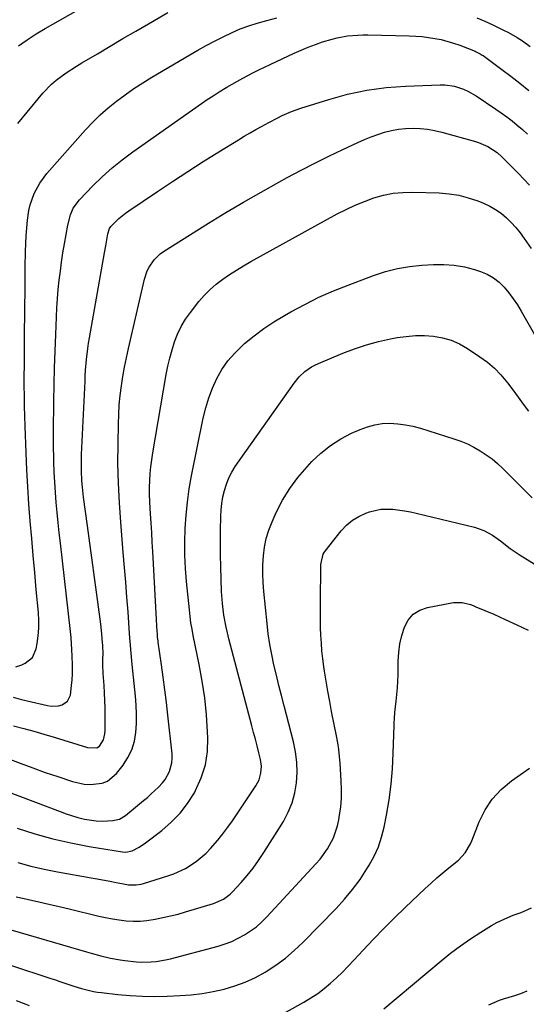
# Model space of a CAD drawing. Units: inches. Extents: x 1869835 to 1875104, y 459305 to 464648.
# Drawn here: x 1871729 to 1871926, y 462774 to 463157 of the extents above; entities that cross this region are included whole.
import ezdxf

# ---------------------------------------------------------------- set-up
doc = ezdxf.new("R2010")
doc.units = ezdxf.units.IN
doc.header["$MEASUREMENT"] = 0
doc.layers.add('7', color=7, linetype='Continuous')
doc.layers.add('8', color=7, linetype='Continuous')

msp = doc.modelspace()

# ---------------------------------------------------------------- linework, layer by layer
at = {"layer": '7', "color": 18}
for points in [[(1871728.74, 463146.41, 1746), (1871732.06, 463148.81, 1746), (1871735.49, 463151.05, 1746), (1871739, 463153.18, 1746), (1871758.72, 463164.45, 1746)], [(1871728.38, 463116.19, 1748), (1871738.18, 463127.98, 1748), (1871741.47, 463131.47, 1748), (1871743.28, 463133.03, 1748), (1871747.15, 463135.89, 1748), (1871751.18, 463138.53, 1748), (1871753.23, 463139.78, 1748), (1871759.32, 463143.37, 1748), (1871764.29, 463146.3, 1748), (1871769.26, 463149.22, 1748), (1871774.23, 463152.13, 1748), (1871779.21, 463155.04, 1748), (1871786.76, 463159.44, 1748)], [(1871726.64, 462893.03, 1752), (1871729.3, 462892.29, 1752), (1871731.99, 462891.61, 1752), (1871739.97, 462889.78, 1752), (1871741.4, 462889.58, 1752), (1871744.23, 462889.69, 1752), (1871745.63, 462890.01, 1752), (1871747.78, 462891.44, 1752), (1871748.83, 462893.8, 1752), (1871749.34, 462897.55, 1752), (1871749.58, 462899.82, 1752), (1871749.67, 462902.1, 1752), (1871749.66, 462905.53, 1752), (1871749.56, 462909.15, 1752), (1871749.47, 462911.53, 1752), (1871749.14, 462916.27, 1752), (1871748.9, 462918.64, 1752), (1871744.97, 462953, 1752), (1871744.53, 462956.94, 1752), (1871744.12, 462960.88, 1752), (1871743.73, 462964.83, 1752), (1871743.35, 462968.78, 1752), (1871743.04, 462972.73, 1752), (1871742.77, 462976.68, 1752), (1871742.58, 462980.64, 1752), (1871742.44, 462984.6, 1752), (1871742.4, 462985.97, 1752), (1871742.32, 462990.61, 1752), (1871742.27, 462995.25, 1752), (1871742.29, 462999.9, 1752), (1871742.35, 463004.54, 1752), (1871742.42, 463008.2, 1752), (1871742.56, 463014.67, 1752), (1871742.73, 463021.15, 1752), (1871742.94, 463027.62, 1752), (1871743.18, 463034.09, 1752), (1871743.45, 463040.94, 1752), (1871743.63, 463044.51, 1752), (1871743.86, 463048.08, 1752), (1871744.16, 463051.65, 1752), (1871744.52, 463055.21, 1752), (1871744.94, 463058.76, 1752), (1871745.41, 463062.31, 1752), (1871745.94, 463065.85, 1752), (1871746.52, 463069.38, 1752), (1871747.81, 463076.72, 1752), (1871748.86, 463080.7, 1752), (1871749.95, 463083.23, 1752), (1871752.35, 463086.53, 1752), (1871757.57, 463091.92, 1752), (1871761.24, 463095.5, 1752), (1871765.03, 463098.93, 1752), (1871769.01, 463102.14, 1752), (1871773.12, 463105.2, 1752), (1871799.75, 463123.94, 1752), (1871802.02, 463125.5, 1752), (1871804.31, 463127.02, 1752), (1871806.64, 463128.49, 1752), (1871809.65, 463130.31, 1752), (1871811.69, 463131.51, 1752), (1871815.83, 463133.84, 1752), (1871820.03, 463136.06, 1752), (1871822.14, 463137.14, 1752), (1871826.42, 463139.2, 1752), (1871835.79, 463143.58, 1752), (1871838.51, 463144.79, 1752), (1871841.25, 463145.93, 1752), (1871844.04, 463146.96, 1752), (1871846.85, 463147.93, 1752), (1871850.61, 463149.09, 1752), (1871852.55, 463149.58, 1752), (1871856.49, 463150.26, 1752), (1871860.49, 463150.62, 1752), (1871862.49, 463150.68, 1752), (1871864.5, 463150.67, 1752), (1871880.55, 463150.31, 1752), (1871883.06, 463150.2, 1752), (1871885.55, 463150.01, 1752), (1871888.04, 463149.71, 1752), (1871890.52, 463149.34, 1752), (1871892.97, 463148.84, 1752), (1871897.78, 463147.51, 1752), (1871900.14, 463146.67, 1752), (1871906.21, 463144.3, 1752), (1871906.6, 463144.13, 1752), (1871908.13, 463143.33, 1752), (1871908.85, 463142.86, 1752), (1871909.21, 463142.61, 1752), (1871916.5, 463137.23, 1752), (1871920.03, 463134.58, 1752), (1871923.53, 463131.88, 1752), (1871926.99, 463129.12, 1752)], [(1871726.77, 462881.96, 1754), (1871730.72, 462880.88, 1754), (1871734.65, 462879.77, 1754), (1871738.58, 462878.62, 1754), (1871742.5, 462877.45, 1754), (1871755.47, 462873.51, 1754), (1871759.07, 462873.35, 1754), (1871760.19, 462874.05, 1754), (1871761.66, 462876.51, 1754), (1871762.29, 462878.81, 1754), (1871762.38, 462880.02, 1754), (1871762.38, 462885.92, 1754), (1871762.34, 462888.84, 1754), (1871762.27, 462891.76, 1754), (1871762.13, 462894.68, 1754), (1871761.94, 462897.6, 1754), (1871761.61, 462902.32, 1754), (1871761.51, 462905.69, 1754), (1871761.51, 462907.94, 1754), (1871761.52, 462909.97, 1754), (1871761.42, 462913, 1754), (1871761.21, 462915.79, 1754), (1871761.05, 462917.69, 1754), (1871760.64, 462921.47, 1754), (1871760.4, 462923.36, 1754), (1871759.09, 462932.95, 1754), (1871758.19, 462939.63, 1754), (1871757.28, 462946.31, 1754), (1871756.38, 462952.99, 1754), (1871755.48, 462959.67, 1754), (1871753.97, 462970.84, 1754), (1871753.51, 462974.69, 1754), (1871753.28, 462977.26, 1754), (1871753.12, 462981.13, 1754), (1871753.11, 462983.03, 1754), (1871753.22, 462987.51, 1754), (1871754.53, 463015.98, 1754), (1871754.65, 463018.1, 1754), (1871754.78, 463020.22, 1754), (1871755.13, 463024.45, 1754), (1871755.62, 463028.67, 1754), (1871755.93, 463030.77, 1754), (1871756.27, 463032.87, 1754), (1871762.07, 463065.94, 1754), (1871762.56, 463068.69, 1754), (1871763.41, 463073.31, 1754), (1871764.1, 463075.39, 1754), (1871764.59, 463076.11, 1754), (1871767.73, 463079.23, 1754), (1871770.22, 463081.29, 1754), (1871771.54, 463082.23, 1754), (1871782.67, 463089.75, 1754), (1871788.58, 463093.69, 1754), (1871794.52, 463097.57, 1754), (1871800.51, 463101.39, 1754), (1871806.53, 463105.15, 1754), (1871814.21, 463109.88, 1754), (1871816.42, 463111.23, 1754), (1871818.65, 463112.55, 1754), (1871820.9, 463113.83, 1754), (1871823.16, 463115.1, 1754), (1871826.01, 463116.64, 1754), (1871829.45, 463118.43, 1754), (1871831.19, 463119.29, 1754), (1871834.73, 463120.86, 1754), (1871836.55, 463121.54, 1754), (1871838.38, 463122.17, 1754), (1871849.26, 463125.61, 1754), (1871856.6, 463127.6, 1754), (1871864.01, 463129.2, 1754), (1871871.53, 463130.19, 1754), (1871879.12, 463130.79, 1754), (1871892.52, 463131.29, 1754), (1871894.39, 463131.26, 1754), (1871898.06, 463130.73, 1754), (1871901.62, 463129.57, 1754), (1871903.33, 463128.81, 1754), (1871906.57, 463126.94, 1754), (1871914.15, 463121.85, 1754), (1871916.3, 463120.36, 1754), (1871918.42, 463118.82, 1754), (1871920.48, 463117.21, 1754), (1871922.51, 463115.56, 1754), (1871924.49, 463113.84, 1754), (1871926.43, 463112.09, 1754)], [(1871724.58, 462869.21, 1756), (1871729.38, 462867.35, 1756), (1871734.2, 462865.54, 1756), (1871739.06, 462863.81, 1756), (1871743.93, 462862.13, 1756), (1871749.65, 462860.22, 1756), (1871754.26, 462859.19, 1756), (1871756.61, 462859.06, 1756), (1871761.22, 462859.61, 1756), (1871763.29, 462860.42, 1756), (1871766.72, 462863.32, 1756), (1871769.31, 462866.62, 1756), (1871771.21, 462869.54, 1756), (1871772.74, 462872.6, 1756), (1871773.72, 462875.88, 1756), (1871774.33, 462879.31, 1756), (1871774.53, 462882.86, 1756), (1871774.59, 462886.4, 1756), (1871774.45, 462889.95, 1756), (1871774.17, 462893.49, 1756), (1871772.84, 462905.71, 1756), (1871772.68, 462907.21, 1756), (1871772.41, 462910.21, 1756), (1871772.08, 462914.73, 1756), (1871771.86, 462917.74, 1756), (1871771.24, 462926.25, 1756), (1871770.8, 462932.01, 1756), (1871770.36, 462937.77, 1756), (1871769.89, 462943.53, 1756), (1871769.41, 462949.28, 1756), (1871768.4, 462961.1, 1756), (1871767.87, 462968.7, 1756), (1871767.49, 462976.31, 1756), (1871767.34, 462983.92, 1756), (1871767.35, 462991.55, 1756), (1871767.48, 462999.37, 1756), (1871767.61, 463003.08, 1756), (1871767.84, 463006.78, 1756), (1871768.21, 463010.47, 1756), (1871768.67, 463014.15, 1756), (1871769.24, 463017.82, 1756), (1871769.88, 463021.47, 1756), (1871770.61, 463025.11, 1756), (1871771.41, 463028.74, 1756), (1871777.67, 463055.68, 1756), (1871778.72, 463058.87, 1756), (1871779.46, 463060.37, 1756), (1871781.34, 463063.16, 1756), (1871783.72, 463065.47, 1756), (1871785.08, 463066.45, 1756), (1871802.52, 463077.39, 1756), (1871809.27, 463081.54, 1756), (1871816.06, 463085.6, 1756), (1871822.93, 463089.54, 1756), (1871829.84, 463093.39, 1756), (1871833.14, 463095.19, 1756), (1871838.47, 463098.03, 1756), (1871843.83, 463100.81, 1756), (1871849.24, 463103.49, 1756), (1871854.68, 463106.11, 1756), (1871860.56, 463108.87, 1756), (1871863.11, 463110, 1756), (1871865.69, 463111.06, 1756), (1871868.32, 463112, 1756), (1871870.97, 463112.86, 1756), (1871873.67, 463113.54, 1756), (1871876.39, 463114.05, 1756), (1871879.14, 463114.31, 1756), (1871882, 463114.4, 1756), (1871884.83, 463114.26, 1756), (1871887.63, 463113.97, 1756), (1871890.4, 463113.48, 1756), (1871893.16, 463112.84, 1756), (1871906.23, 463109.28, 1756), (1871907.49, 463108.89, 1756), (1871911.11, 463107.27, 1756), (1871914.69, 463104.89, 1756), (1871916.54, 463103.22, 1756), (1871917.14, 463102.65, 1756), (1871920.59, 463099.27, 1756), (1871922.87, 463096.96, 1756), (1871925.11, 463094.61, 1756), (1871927.27, 463092.19, 1756)], [(1871723.64, 462856.64, 1758), (1871744.86, 462848.52, 1758), (1871747.15, 462847.7, 1758), (1871751.79, 462846.28, 1758), (1871754.38, 462845.62, 1758), (1871758.91, 462844.92, 1758), (1871761.19, 462844.84, 1758), (1871765.29, 462845.04, 1758), (1871767.94, 462845.65, 1758), (1871770.27, 462847.04, 1758), (1871777.25, 462852.8, 1758), (1871778.76, 462854.08, 1758), (1871780.25, 462855.39, 1758), (1871783.14, 462858.1, 1758), (1871784.61, 462859.68, 1758), (1871785.69, 462861.07, 1758), (1871787.37, 462864.18, 1758), (1871788.31, 462867.56, 1758), (1871788.43, 462869.3, 1758), (1871788.37, 462871.06, 1758), (1871786.71, 462886.1, 1758), (1871786.14, 462891.01, 1758), (1871785.55, 462895.9, 1758), (1871784.9, 462900.8, 1758), (1871784.22, 462905.68, 1758), (1871782.96, 462914.45, 1758), (1871782.9, 462914.95, 1758), (1871782.74, 462916.46, 1758), (1871782.67, 462917.47, 1758), (1871782.64, 462917.97, 1758), (1871782.61, 462918.47, 1758), (1871780.87, 462949.67, 1758), (1871780.66, 462953.38, 1758), (1871780.44, 462957.08, 1758), (1871780.22, 462960.78, 1758), (1871779.98, 462964.48, 1758), (1871779.85, 462966.46, 1758), (1871779.72, 462969.17, 1758), (1871779.65, 462971.88, 1758), (1871779.65, 462974.59, 1758), (1871779.72, 462977.3, 1758), (1871779.88, 462980.01, 1758), (1871780.11, 462982.7, 1758), (1871780.45, 462985.39, 1758), (1871780.86, 462988.07, 1758), (1871786.13, 463018.55, 1758), (1871786.77, 463021.77, 1758), (1871787.5, 463024.98, 1758), (1871788.37, 463028.15, 1758), (1871789.33, 463031.29, 1758), (1871790.52, 463034.33, 1758), (1871791.91, 463037.27, 1758), (1871793.6, 463040.05, 1758), (1871795.48, 463042.71, 1758), (1871798.8, 463046.91, 1758), (1871800.89, 463049.33, 1758), (1871803.11, 463051.62, 1758), (1871805.51, 463053.7, 1758), (1871808.04, 463055.66, 1758), (1871810.7, 463057.46, 1758), (1871813.39, 463059.21, 1758), (1871816.14, 463060.87, 1758), (1871818.92, 463062.47, 1758), (1871852.55, 463081.02, 1758), (1871856, 463082.81, 1758), (1871859.51, 463084.47, 1758), (1871863.1, 463085.93, 1758), (1871866.75, 463087.26, 1758), (1871870.48, 463088.3, 1758), (1871874.24, 463089.06, 1758), (1871878.06, 463089.42, 1758), (1871881.93, 463089.52, 1758), (1871892.14, 463089.22, 1758), (1871895.99, 463088.91, 1758), (1871899.78, 463088.33, 1758), (1871903.49, 463087.36, 1758), (1871907.15, 463086.12, 1758), (1871909.39, 463085.23, 1758), (1871911.81, 463084.11, 1758), (1871914.11, 463082.82, 1758), (1871916.26, 463081.29, 1758), (1871918.31, 463079.58, 1758), (1871920.2, 463077.69, 1758), (1871922.01, 463075.72, 1758), (1871923.68, 463073.63, 1758), (1871925.26, 463071.47, 1758), (1871927.87, 463067.55, 1758)], [(1871728.39, 462828.69, 1762), (1871733.49, 462827.27, 1762), (1871738.64, 462826.08, 1762), (1871743.84, 462825.06, 1762), (1871756.88, 462822.79, 1762), (1871759.31, 462822.35, 1762), (1871764.16, 462821.44, 1762), (1871766.58, 462820.96, 1762), (1871769.49, 462820.38, 1762), (1871771.43, 462820.08, 1762), (1871774.37, 462819.99, 1762), (1871776.29, 462820.27, 1762), (1871777.24, 462820.52, 1762), (1871786.76, 462823.52, 1762), (1871789.1, 462824.36, 1762), (1871793.59, 462826.46, 1762), (1871797.79, 462829.13, 1762), (1871801.55, 462832.35, 1762), (1871803.28, 462834.14, 1762), (1871806.16, 462837.49, 1762), (1871808.12, 462839.93, 1762), (1871810, 462842.44, 1762), (1871811.81, 462845.01, 1762), (1871820.96, 462858.5, 1762), (1871822.22, 462860.88, 1762), (1871822.91, 462863.47, 1762), (1871823.06, 462866.17, 1762), (1871822.67, 462868.84, 1762), (1871822.04, 462871.44, 1762), (1871821.39, 462874.06, 1762), (1871820.73, 462876.69, 1762), (1871820.05, 462879.31, 1762), (1871819.37, 462881.93, 1762), (1871810.41, 462915.77, 1762), (1871809.85, 462918.04, 1762), (1871809.34, 462920.31, 1762), (1871808.52, 462924.91, 1762), (1871807.95, 462929.55, 1762), (1871807.63, 462934.2, 1762), (1871807.43, 462939, 1762), (1871807.27, 462943.73, 1762), (1871807.18, 462948.46, 1762), (1871807.17, 462953.19, 1762), (1871807.22, 462957.93, 1762), (1871807.32, 462963.38, 1762), (1871807.46, 462965.92, 1762), (1871807.71, 462968.45, 1762), (1871808.13, 462970.95, 1762), (1871808.69, 462973.51, 1762), (1871809.45, 462975.96, 1762), (1871810.38, 462978.33, 1762), (1871811.57, 462980.59, 1762), (1871812.93, 462982.77, 1762), (1871835.79, 463015.26, 1762), (1871837.74, 463017.65, 1762), (1871840.01, 463019.75, 1762), (1871842.55, 463021.51, 1762), (1871843.9, 463022.25, 1762), (1871845.3, 463022.91, 1762), (1871854.75, 463026.87, 1762), (1871859.28, 463028.6, 1762), (1871863.88, 463030.14, 1762), (1871868.56, 463031.39, 1762), (1871873.31, 463032.44, 1762), (1871875.82, 463032.91, 1762), (1871879.36, 463033.42, 1762), (1871882.9, 463033.71, 1762), (1871886.46, 463033.7, 1762), (1871890.02, 463033.47, 1762), (1871893.51, 463032.84, 1762), (1871896.87, 463031.9, 1762), (1871900.07, 463030.47, 1762), (1871903.15, 463028.74, 1762), (1871908.01, 463025.51, 1762), (1871910.91, 463023.36, 1762), (1871913.65, 463021.03, 1762), (1871916.13, 463018.43, 1762), (1871918.7, 463015.31, 1762), (1871920.76, 463012.57, 1762), (1871922.82, 463009.82, 1762), (1871924.87, 463007.08, 1762), (1871926.93, 463004.34, 1762)], [(1871727.75, 462815.4, 1764), (1871730.82, 462814.69, 1764), (1871732.58, 462814.32, 1764), (1871736.54, 462813.46, 1764), (1871740.5, 462812.58, 1764), (1871744.45, 462811.65, 1764), (1871748.39, 462810.7, 1764), (1871759.91, 462807.87, 1764), (1871762.54, 462807.28, 1764), (1871765.19, 462806.77, 1764), (1871767.86, 462806.38, 1764), (1871770.54, 462806.07, 1764), (1871773.23, 462805.93, 1764), (1871775.91, 462805.94, 1764), (1871778.57, 462806.17, 1764), (1871781.85, 462806.67, 1764), (1871784.81, 462807.28, 1764), (1871787.75, 462807.94, 1764), (1871790.67, 462808.7, 1764), (1871793.57, 462809.52, 1764), (1871804.48, 462812.78, 1764), (1871808.38, 462814.48, 1764), (1871810.92, 462816.39, 1764), (1871811.67, 462817.14, 1764), (1871815.17, 462820.97, 1764), (1871817.56, 462823.74, 1764), (1871819.85, 462826.59, 1764), (1871821.98, 462829.55, 1764), (1871824.01, 462832.6, 1764), (1871831.62, 462844.74, 1764), (1871833.51, 462848.29, 1764), (1871835.06, 462851.95, 1764), (1871836.09, 462855.79, 1764), (1871836.78, 462859.75, 1764), (1871836.98, 462863.79, 1764), (1871836.89, 462867.8, 1764), (1871836.36, 462871.78, 1764), (1871835.55, 462875.74, 1764), (1871831.89, 462889.71, 1764), (1871830.86, 462893.67, 1764), (1871829.86, 462897.64, 1764), (1871828.89, 462901.61, 1764), (1871827.94, 462905.59, 1764), (1871827.09, 462909.59, 1764), (1871826.34, 462913.6, 1764), (1871825.75, 462917.64, 1764), (1871825.26, 462921.7, 1764), (1871824.02, 462934.14, 1764), (1871823.76, 462937.6, 1764), (1871823.63, 462941.06, 1764), (1871823.68, 462944.52, 1764), (1871823.85, 462947.98, 1764), (1871824.29, 462951.4, 1764), (1871824.96, 462954.76, 1764), (1871825.98, 462958.03, 1764), (1871827.23, 462961.24, 1764), (1871828.85, 462964.83, 1764), (1871831.33, 462969.64, 1764), (1871834.09, 462974.25, 1764), (1871837.3, 462978.57, 1764), (1871840.81, 462982.68, 1764), (1871842.69, 462984.68, 1764), (1871846.18, 462987.97, 1764), (1871849.88, 462990.95, 1764), (1871853.91, 462993.49, 1764), (1871858.15, 462995.72, 1764), (1871861.44, 462997.21, 1764), (1871864.25, 462998.27, 1764), (1871867.11, 462999.06, 1764), (1871870.05, 462999.46, 1764), (1871873.04, 462999.6, 1764), (1871876.06, 462999.41, 1764), (1871879.04, 462999.05, 1764), (1871881.99, 462998.44, 1764), (1871884.91, 462997.66, 1764), (1871897.86, 462993.57, 1764), (1871900.52, 462992.62, 1764), (1871903.13, 462991.55, 1764), (1871905.65, 462990.3, 1764), (1871908.11, 462988.92, 1764), (1871910.47, 462987.37, 1764), (1871912.75, 462985.71, 1764), (1871914.89, 462983.9, 1764), (1871916.96, 462981.97, 1764), (1871928.29, 462970.63, 1764)], [(1871723.08, 462803.27, 1766), (1871755.08, 462793.95, 1766), (1871756.93, 462793.43, 1766), (1871760.64, 462792.45, 1766), (1871764.38, 462791.57, 1766), (1871768.15, 462790.89, 1766), (1871770.05, 462790.62, 1766), (1871774.58, 462790.11, 1766), (1871776.47, 462790, 1766), (1871780.24, 462790.05, 1766), (1871782.13, 462790.22, 1766), (1871785.85, 462790.83, 1766), (1871787.69, 462791.26, 1766), (1871806.32, 462796.24, 1766), (1871808.98, 462797.07, 1766), (1871811.58, 462798.05, 1766), (1871814.1, 462799.24, 1766), (1871816.55, 462800.57, 1766), (1871818.88, 462802.11, 1766), (1871821.11, 462803.77, 1766), (1871823.19, 462805.61, 1766), (1871825.17, 462807.57, 1766), (1871844.29, 462828.23, 1766), (1871845.89, 462830.09, 1766), (1871848.75, 462834.06, 1766), (1871851.08, 462838.37, 1766), (1871852.67, 462842.96, 1766), (1871853.19, 462845.35, 1766), (1871853.48, 462847.12, 1766), (1871853.91, 462850.44, 1766), (1871854.19, 462853.76, 1766), (1871854.24, 462857.1, 1766), (1871854.14, 462860.45, 1766), (1871853.71, 462867.33, 1766), (1871853.48, 462870.01, 1766), (1871853.18, 462872.69, 1766), (1871852.77, 462875.35, 1766), (1871852.29, 462878, 1766), (1871850.37, 462887.54, 1766), (1871849.61, 462891.43, 1766), (1871848.89, 462895.33, 1766), (1871848.23, 462899.25, 1766), (1871847.61, 462903.17, 1766), (1871847.35, 462904.95, 1766), (1871846.94, 462907.99, 1766), (1871846.61, 462911.03, 1766), (1871846.37, 462914.08, 1766), (1871846.21, 462917.15, 1766), (1871846.11, 462920.21, 1766), (1871846.05, 462923.28, 1766), (1871846.03, 462926.34, 1766), (1871846.03, 462929.41, 1766), (1871846.17, 462944.69, 1766), (1871847.11, 462948.69, 1766), (1871847.46, 462949.28, 1766), (1871847.86, 462949.84, 1766), (1871854.14, 462957.74, 1766), (1871856.2, 462959.93, 1766), (1871858.45, 462961.86, 1766), (1871860.99, 462963.39, 1766), (1871863.71, 462964.66, 1766), (1871865.08, 462965.17, 1766), (1871869.53, 462966.23, 1766), (1871874.1, 462966.23, 1766), (1871878.71, 462965.54, 1766), (1871881, 462965.09, 1766), (1871883.27, 462964.58, 1766), (1871905.85, 462959.17, 1766), (1871909.5, 462957.94, 1766), (1871912.87, 462956.08, 1766), (1871916.06, 462953.84, 1766), (1871919.77, 462950.92, 1766), (1871923.66, 462948.23, 1766), (1871943.28, 462936.16, 1766)], [(1871725.59, 462788.86, 1768), (1871741.28, 462783.63, 1768), (1871743.02, 462783.05, 1768), (1871744.76, 462782.47, 1768), (1871748.23, 462781.28, 1768), (1871750.22, 462780.61, 1768), (1871753.22, 462779.7, 1768), (1871757.8, 462778.59, 1768), (1871759.35, 462778.33, 1768), (1871760.9, 462778.12, 1768), (1871767.3, 462777.39, 1768), (1871772.07, 462776.96, 1768), (1871776.84, 462776.68, 1768), (1871781.62, 462776.63, 1768), (1871786.4, 462776.73, 1768), (1871791.48, 462776.97, 1768), (1871795.81, 462777.29, 1768), (1871800.12, 462777.79, 1768), (1871804.38, 462778.55, 1768), (1871808.63, 462779.47, 1768), (1871812.77, 462780.71, 1768), (1871816.82, 462782.19, 1768), (1871820.72, 462784.02, 1768), (1871824.52, 462786.09, 1768), (1871824.91, 462786.33, 1768), (1871828.72, 462788.84, 1768), (1871832.39, 462791.53, 1768), (1871835.84, 462794.48, 1768), (1871839.16, 462797.62, 1768), (1871852.12, 462810.87, 1768), (1871855.41, 462814.47, 1768), (1871858.53, 462818.21, 1768), (1871861.4, 462822.15, 1768), (1871864.09, 462826.22, 1768), (1871865.01, 462827.72, 1768), (1871866.91, 462831.23, 1768), (1871868.54, 462834.83, 1768), (1871869.78, 462838.6, 1768), (1871870.76, 462842.46, 1768), (1871871.68, 462847.17, 1768), (1871872.7, 462853.16, 1768), (1871873.52, 462859.18, 1768), (1871874.03, 462865.23, 1768), (1871874.34, 462871.31, 1768), (1871874.62, 462882.07, 1768), (1871874.64, 462882.78, 1768), (1871874.78, 462884.91, 1768), (1871874.99, 462887.04, 1768), (1871875.49, 462891.5, 1768), (1871875.75, 462894.08, 1768), (1871875.95, 462896.67, 1768), (1871876.09, 462899.26, 1768), (1871876.17, 462901.86, 1768), (1871876.27, 462907.06, 1768), (1871876.49, 462910.43, 1768), (1871876.93, 462913.77, 1768), (1871877.68, 462917.05, 1768), (1871878.65, 462920.29, 1768), (1871880.17, 462923.04, 1768), (1871882.09, 462925.32, 1768), (1871884.64, 462926.88, 1768), (1871887.6, 462927.96, 1768), (1871897.77, 462929.86, 1768), (1871901.09, 462929.92, 1768), (1871904.36, 462929.07, 1768), (1871905.42, 462928.68, 1768), (1871906.47, 462928.26, 1768), (1871913.39, 462925.28, 1768), (1871917.87, 462923.28, 1768), (1871922.31, 462921.22, 1768), (1871926.7, 462919.06, 1768)], [(1871870.69, 462771.81, 1772), (1871892.91, 462790.52, 1772), (1871896.63, 462793.51, 1772), (1871900.43, 462796.38, 1772), (1871904.36, 462799.08, 1772), (1871908.38, 462801.67, 1772), (1871912.51, 462804.2, 1772), (1871914.55, 462805.37, 1772), (1871918.79, 462807.37, 1772), (1871920.98, 462808.21, 1772), (1871924.04, 462809.31, 1772), (1871928.03, 462811.07, 1772)], [(1871911.47, 462773.38, 1774), (1871915.65, 462775.19, 1774), (1871917.1, 462775.66, 1774), (1871921.53, 462776.99, 1774), (1871923.94, 462777.82, 1774), (1871926.32, 462778.75, 1774)]]:
    msp.add_polyline3d(points, dxfattribs=at)
at = {"layer": '8', "color": 18}
for points in [[(1871727.59, 462904.9, 1750), (1871729.98, 462905.62, 1750), (1871731.25, 462906.22, 1750), (1871734.08, 462908.52, 1750), (1871735.56, 462911.87, 1750), (1871735.92, 462913.92, 1750), (1871736.34, 462916.92, 1750), (1871736.59, 462919.92, 1750), (1871736.59, 462922.94, 1750), (1871736.43, 462925.96, 1750), (1871735.61, 462934.87, 1750), (1871735, 462941.52, 1750), (1871734.4, 462948.18, 1750), (1871733.82, 462954.83, 1750), (1871733.25, 462961.49, 1750), (1871732.74, 462968.15, 1750), (1871732.28, 462974.82, 1750), (1871731.92, 462981.49, 1750), (1871731.62, 462988.16, 1750), (1871731.22, 462998.45, 1750), (1871731.09, 463002.38, 1750), (1871731, 463006.31, 1750), (1871730.95, 463010.25, 1750), (1871730.93, 463014.18, 1750), (1871730.93, 463018.12, 1750), (1871730.95, 463022.05, 1750), (1871730.98, 463025.99, 1750), (1871731.01, 463029.92, 1750), (1871731.2, 463047.15, 1750), (1871731.21, 463048.82, 1750), (1871731.23, 463052.15, 1750), (1871731.25, 463055.49, 1750), (1871731.26, 463057.15, 1750), (1871731.32, 463060.49, 1750), (1871731.44, 463066.46, 1750), (1871731.55, 463069.51, 1750), (1871731.71, 463072.56, 1750), (1871731.95, 463075.61, 1750), (1871732.24, 463078.65, 1750), (1871732.76, 463082.39, 1750), (1871733.25, 463084.64, 1750), (1871734.76, 463089, 1750), (1871736.91, 463093.07, 1750), (1871739.69, 463096.75, 1750), (1871754.72, 463113.71, 1750), (1871757.55, 463116.72, 1750), (1871760.48, 463119.61, 1750), (1871763.58, 463122.34, 1750), (1871766.78, 463124.95, 1750), (1871770.11, 463127.41, 1750), (1871773.49, 463129.78, 1750), (1871776.96, 463132.03, 1750), (1871780.49, 463134.2, 1750), (1871795.22, 463142.9, 1750), (1871798.42, 463144.74, 1750), (1871801.65, 463146.52, 1750), (1871804.91, 463148.24, 1750), (1871808.2, 463149.9, 1750), (1871811.7, 463151.61, 1750), (1871814.88, 463153.03, 1750), (1871818.14, 463154.22, 1750), (1871821.46, 463155.26, 1750), (1871825.24, 463156.32, 1750), (1871829.03, 463157.34, 1750)], [(1871906.85, 463157.35, 1750), (1871909.96, 463155.98, 1750), (1871913.05, 463154.55, 1750), (1871916.92, 463152.7, 1750), (1871919.17, 463151.57, 1750), (1871922.46, 463149.72, 1750), (1871924.57, 463148.36, 1750), (1871927.5, 463146.23, 1750)], [(1871728.19, 462842.09, 1760), (1871735.07, 462839.92, 1760), (1871742, 462837.98, 1760), (1871749.02, 462836.39, 1760), (1871756.1, 462835.02, 1760), (1871769.07, 462832.86, 1760), (1871770.35, 462832.77, 1760), (1871772.87, 462833.26, 1760), (1871775.57, 462834.71, 1760), (1871778.1, 462836.45, 1760), (1871784.36, 462841.2, 1760), (1871788.07, 462844.4, 1760), (1871791.47, 462847.87, 1760), (1871794.4, 462851.74, 1760), (1871797.03, 462855.88, 1760), (1871797.52, 462856.77, 1760), (1871799.7, 462861.67, 1760), (1871801.31, 462866.7, 1760), (1871802.08, 462871.92, 1760), (1871802.27, 462877.28, 1760), (1871802.16, 462879.58, 1760), (1871801.69, 462886.18, 1760), (1871801.03, 462892.75, 1760), (1871800.05, 462899.28, 1760), (1871798.88, 462905.79, 1760), (1871796.58, 462917.04, 1760), (1871796.11, 462919.51, 1760), (1871795.7, 462921.98, 1760), (1871795.37, 462924.47, 1760), (1871795.08, 462926.97, 1760), (1871794.01, 462937.99, 1760), (1871793.62, 462943.15, 1760), (1871793.38, 462948.31, 1760), (1871793.35, 462953.48, 1760), (1871793.47, 462958.65, 1760), (1871793.82, 462963.81, 1760), (1871794.33, 462968.95, 1760), (1871795.07, 462974.06, 1760), (1871795.97, 462979.15, 1760), (1871800.48, 463001.56, 1760), (1871801.45, 463005.55, 1760), (1871802.61, 463009.46, 1760), (1871804.07, 463013.27, 1760), (1871805.74, 463017.02, 1760), (1871807.75, 463020.56, 1760), (1871810.03, 463023.9, 1760), (1871812.69, 463026.93, 1760), (1871815.61, 463029.77, 1760), (1871816.57, 463030.59, 1760), (1871820.24, 463033.57, 1760), (1871824.02, 463036.41, 1760), (1871827.96, 463039.02, 1760), (1871832, 463041.49, 1760), (1871834.48, 463042.91, 1760), (1871839.9, 463045.85, 1760), (1871845.41, 463048.6, 1760), (1871851.04, 463051.08, 1760), (1871856.75, 463053.39, 1760), (1871866.7, 463057.12, 1760), (1871871.28, 463058.61, 1760), (1871875.93, 463059.82, 1760), (1871880.67, 463060.61, 1760), (1871885.46, 463061.13, 1760), (1871889.94, 463061.41, 1760), (1871894, 463061.43, 1760), (1871898.01, 463061.16, 1760), (1871901.98, 463060.43, 1760), (1871905.9, 463059.4, 1760), (1871908.22, 463058.65, 1760), (1871910.82, 463057.57, 1760), (1871913.25, 463056.23, 1760), (1871915.42, 463054.51, 1760), (1871917.43, 463052.53, 1760), (1871919.23, 463050.31, 1760), (1871920.95, 463048.02, 1760), (1871922.54, 463045.64, 1760), (1871924.04, 463043.2, 1760), (1871931.31, 463030.56, 1760)], [(1871824.96, 462766.3, 1770), (1871839.6, 462774.45, 1770), (1871842.33, 462776.09, 1770), (1871844.98, 462777.84, 1770), (1871847.51, 462779.75, 1770), (1871849.96, 462781.78, 1770), (1871852.32, 462783.93, 1770), (1871854.63, 462786.12, 1770), (1871856.86, 462788.4, 1770), (1871859.04, 462790.72, 1770), (1871862.6, 462794.64, 1770), (1871866.58, 462798.91, 1770), (1871870.62, 462803.12, 1770), (1871874.75, 462807.23, 1770), (1871878.95, 462811.29, 1770), (1871886.76, 462818.66, 1770), (1871888.99, 462820.72, 1770), (1871891.26, 462822.74, 1770), (1871893.58, 462824.7, 1770), (1871895.94, 462826.63, 1770), (1871899.62, 462829.63, 1770), (1871902.28, 462832.55, 1770), (1871904.3, 462835.94, 1770), (1871904.83, 462837.15, 1770), (1871907.71, 462844.54, 1770), (1871910.01, 462849.17, 1770), (1871912.78, 462853.43, 1770), (1871916.26, 462857.14, 1770), (1871920.21, 462860.48, 1770), (1871927.22, 462865.4, 1770)], [(1871727.76, 462775.08, 1770), (1871731.52, 462773.61, 1770), (1871732.78, 462773.12, 1770)]]:
    msp.add_polyline3d(points, dxfattribs=at)

doc.saveas('drawing.dxf')
